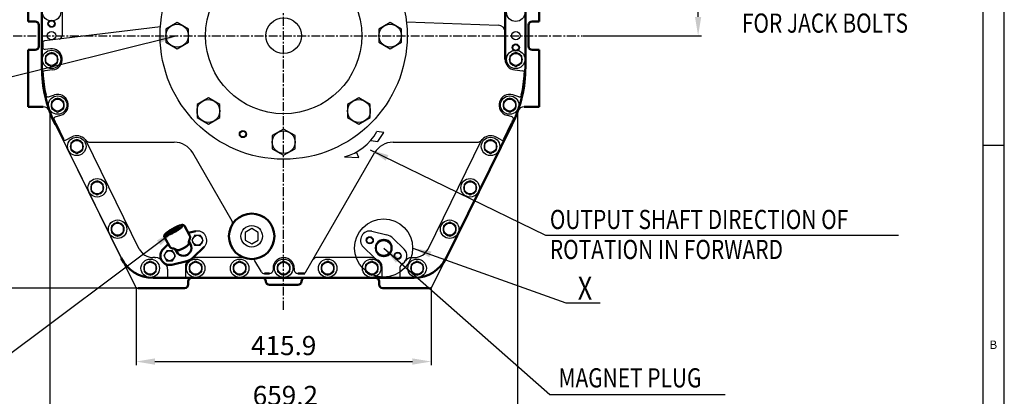
# Model space of a CAD drawing. Extents: x 110 to 65715, y -60862 to 58394.
# Drawn here: x 64316 to 65703, y -4522 to -3992 of the extents above; entities that cross this region are included whole.
import ezdxf

# ---------------------------------------------------------------- set-up
doc = ezdxf.new("R2010")
doc.units = 0
doc.header["$LTSCALE"] = 10
doc.header["$MEASUREMENT"] = 0
doc.linetypes.add('CENTER', pattern=[2, 1.25, -0.25, 0.25, -0.25])
doc.linetypes.add('PHANTOM', pattern=[2.5, 1.25, -0.25, 0.25, -0.25, 0.25, -0.25])
doc.layers.get('0').update_dxf_attribs({"linetype": 'CONTINUOUS'})
doc.layers.get('DEFPOINTS').update_dxf_attribs({"linetype": 'CONTINUOUS'})
for name, color, linetype in [('1', 1, 'CENTER'), ('2', 5, 'PHANTOM'), ('4', 4, 'CONTINUOUS'), ('BOLT', 7, 'CONTINUOUS'), ('DIM', 6, 'CONTINUOUS')]:
    doc.layers.add(name, color=color, linetype=linetype)
doc.layers.add('외형선(ISO)', color=7, linetype='CONTINUOUS', lineweight=50)
doc.styles.add('GCHM', font='gem2', dxfattribs={"bigfont": 'gchm'})
doc.styles.add('GHS', font='romans', dxfattribs={"bigfont": 'ghs'})
doc.dimstyles.new('A1', dxfattribs={"dimtxt": 5, "dimasz": 3.5, "dimexe": 2, "dimexo": 0.7, "dimgap": 2, "dimtad": 1, "dimtoh": 1, "dimdsep": 46, "dimtxsty": 'Standard', "dimcen": 0, "dimclrd": 2, "dimclre": 2, "dimclrt": 6, "dimaunit": 1, "dimadec": 0, "dimazin": 0, "dimtp": 0.02, "dimtfac": 0.65, "dimtdec": 3, "dimtmove": 0, "dimatfit": 3, "dimfxl": 0, "dimtolj": 1, "dimarcsym": 0})
doc.dimstyles.new('AA', dxfattribs={"dimtxt": 6, "dimasz": 6, "dimexe": 4, "dimexo": 0.7, "dimgap": 3, "dimtad": 1, "dimtoh": 1, "dimdec": 3, "dimdsep": 46, "dimtxsty": 'Standard', "dimcen": 0.09, "dimclrd": 2, "dimclre": 2, "dimclrt": 6, "dimadec": 0, "dimazin": 0, "dimtfac": 1, "dimtdec": 3, "dimtmove": 0, "dimatfit": 3, "dimfxl": 0, "dimtolj": 1, "dimarcsym": 0})

# ---------------------------------------------------------------- blocks, each defined once
blk = doc.blocks.new('25018')
blk.add_lwpolyline([(10.5, 6.1), (0, 12.1), (-10.5, 6.1), (-10.5, -6.1), (0, -12.1), (10.5, -6.1)], close=True)
blk.add_circle((0, 0), 10.5)
blk = doc.blocks.new('PT1000019')
blk.add_lwpolyline([(0, 10.8), (-9.3, 5.4), (-9.3, -5.4), (0, -10.8), (9.3, -5.4), (9.3, 5.4)], close=True)
blk.add_circle((0, 0), 15.2)
blk = doc.blocks.new('A100150045')
blk.add_lwpolyline([(-8.5, 4.9), (-8.5, -4.9), (0, -9.8), (8.5, -4.9), (8.5, 4.9), (0, 9.8)], close=True)
blk.add_circle((0, 0), 8.5)
blk = doc.blocks.new('SW1018425')
for start, end in [(97.505, 142.495), (37.505, 82.495), (157.505, 202.495), (217.505, 262.495), (277.505, 322.495), (337.505, 22.495)]:
    blk.add_arc((22448.6, -6443.9), 9.2, start, end)
blk = doc.blocks.new('*D582')
at = {"layer": 'DEFPOINTS', "color": 0, "linetype": 'Continuous', "transparency": 16777216}
for p in [(64479.6, -4369.7), (64895.5, -4369.7), (64895.5, -4473.1)]:
    blk.add_point(p, dxfattribs=at)
at = {"layer": 'DIM', "color": 2, "linetype": 'Continuous', "lineweight": -2, "transparency": 16777216}
for p, q in [((64479.6, -4370.4), (64479.6, -4478.1)), ((64895.5, -4370.4), (64895.5, -4478.1)), ((64506.1, -4473.1), (64869, -4473.1))]:
    blk.add_line(p, q, dxfattribs=at)
at = {"layer": 'DIM', "color": 2, "linetype": 'Continuous', "transparency": 16777216}
for points in [[(64506.1, -4468.7), (64506.1, -4477.5), (64479.6, -4473.1)], [(64869, -4468.7), (64869, -4477.5), (64895.5, -4473.1)]]:
    blk.add_solid(points, dxfattribs=at)
at = {"layer": 'DIM', "color": 6, "linetype": 'Continuous', "transparency": 16777216, "insert": (64687.6, -4450.6), "char_height": 27, "attachment_point": 5, "style": 'GHS'}
blk.add_mtext('\\A1;415.9', dxfattribs=at)
blk = doc.blocks.new('*D583')
at = {"layer": 'DEFPOINTS', "color": 0, "linetype": 'Continuous', "transparency": 16777216}
for p in [(64358, -4120.8), (65017.2, -4120.8), (64358, -4543.4)]:
    blk.add_point(p, dxfattribs=at)
at = {"layer": 'DIM', "color": 2, "linetype": 'Continuous', "lineweight": -2, "transparency": 16777216}
for p, q in [((64358, -4121.5), (64358, -4548.4)), ((65017.2, -4121.5), (65017.2, -4548.4)), ((64990.7, -4543.4), (64384.5, -4543.4))]:
    blk.add_line(p, q, dxfattribs=at)
at = {"layer": 'DIM', "color": 2, "linetype": 'Continuous', "transparency": 16777216}
for points in [[(64384.5, -4539), (64384.5, -4547.8), (64358, -4543.4)], [(64990.7, -4539), (64990.7, -4547.8), (65017.2, -4543.4)]]:
    blk.add_solid(points, dxfattribs=at)
at = {"layer": 'DIM', "color": 6, "linetype": 'Continuous', "transparency": 16777216, "insert": (64690, -4520.9), "char_height": 27, "attachment_point": 5, "style": 'GHS'}
blk.add_mtext('\\A1;659.2', dxfattribs=at)
blk = doc.blocks.new('*D571')
at = {"layer": 'DEFPOINTS', "color": 0, "linetype": 'Continuous', "transparency": 16777216}
for p in [(65076.3, -3656.7), (65271.4, -3656.7), (65108.6, -4014.2)]:
    blk.add_point(p, dxfattribs=at)
at = {"layer": 'DIM', "color": 2, "linetype": 'Continuous', "lineweight": -2, "transparency": 16777216}
for p, q in [((65077, -3656.7), (65276.4, -3656.7)), ((65271.4, -3987.7), (65271.4, -3683.2)), ((65109.3, -4014.2), (65276.4, -4014.2))]:
    blk.add_line(p, q, dxfattribs=at)
at = {"layer": 'DIM', "color": 2, "linetype": 'Continuous', "transparency": 16777216}
for points in [[(65267, -3683.2), (65275.8, -3683.2), (65271.4, -3656.7)], [(65267, -3987.7), (65275.8, -3987.7), (65271.4, -4014.2)]]:
    blk.add_solid(points, dxfattribs=at)
at = {"layer": 'DIM', "color": 6, "linetype": 'Continuous', "transparency": 16777216, "insert": (65248.9, -3859), "char_height": 27, "attachment_point": 5, "rotation": 90, "style": 'GHS'}
blk.add_mtext('\\A1;357.5', dxfattribs=at)
blk = doc.blocks.new('*D579')
at = {"layer": 'DEFPOINTS', "color": 0, "linetype": 'Continuous', "transparency": 16777216}
for p in [(64298.8, -3656.7), (64197.7, -4369.7), (64479.6, -4369.7)]:
    blk.add_point(p, dxfattribs=at)
at = {"layer": 'DIM', "color": 2, "linetype": 'Continuous', "lineweight": -2, "transparency": 16777216}
for p, q in [((64298.1, -3656.7), (64192.7, -3656.7)), ((64197.7, -3683.2), (64197.7, -4343.2)), ((64478.9, -4369.7), (64192.7, -4369.7))]:
    blk.add_line(p, q, dxfattribs=at)
at = {"layer": 'DIM', "color": 2, "linetype": 'Continuous', "transparency": 16777216}
for points in [[(64193.2, -3683.2), (64202.1, -3683.2), (64197.7, -3656.7)], [(64193.2, -4343.2), (64202.1, -4343.2), (64197.7, -4369.7)]]:
    blk.add_solid(points, dxfattribs=at)
at = {"layer": 'DIM', "color": 6, "linetype": 'Continuous', "transparency": 16777216, "insert": (64175.2, -4028.2), "char_height": 27, "attachment_point": 5, "rotation": 90, "style": 'GHS'}
blk.add_mtext('\\A1;713', dxfattribs=at)

msp = doc.modelspace()

# ---------------------------------------------------------------- linework, layer by layer
for p, q in [((65702.762, -5284.24), (65702.762, -1859.92)), ((65672.934, -5254.411), (65672.934, -1889.748)), ((64375.572, -3846.983), (64375.572, -4014.15)), ((64514.031, -4001.573), (64350.707, -4021.626)), ((64860.495, -3994.878), (64989.921, -3999.398)), ((64359.048, -4032.684), (64351.377, -4033.468)), ((64327.572, -4054.207), (64327.572, -4074.207)), ((64362.096, -4062.529), (64350.95, -4063.668)), ((65013.048, -4062.529), (65024.194, -4063.668)), ((64356.199, -4100.197), (64364.772, -4097.567)), ((65018.945, -4100.197), (65010.372, -4097.567)), ((64365.733, -4128.652), (64373.572, -4126.247)), ((65009.412, -4128.652), (65001.572, -4126.247)), ((64365.987, -4139.593), (64478.257, -4366.921)), ((64365.987, -4139.593), (64459.205, -4328.344)), ((65009.158, -4139.593), (64896.887, -4366.921)), ((64381.184, -4161.114), (64389.096, -4156.881)), ((64828.825, -4150.551), (64818.857, -4149.273)), ((64820.086, -4163.09), (64828.825, -4150.551)), ((64993.961, -4161.114), (64986.048, -4156.881)), ((64484.209, -4314.716), (64408.678, -4161.551)), ((64415.464, -4164.207), (64533.442, -4164.207)), ((64810.156, -4161.848), (64820.086, -4163.09)), ((64841.703, -4164.207), (64959.68, -4164.207)), ((64890.935, -4314.716), (64966.466, -4161.551)), ((65702.762, -4168.651), (65672.934, -4168.651)), ((64614.999, -4275.467), (64559.423, -4179.207)), ((64719.016, -4346.707), (64815.722, -4179.207)), ((64773.276, -4184.997), (64793.237, -4185.743)), ((64793.237, -4185.743), (64790.029, -4178.248)), ((64811.934, -4289.661), (64833.017, -4294.734)), ((64857.357, -4314.84), (64841.883, -4299.648)), ((64799.787, -4311.578), (64815.264, -4326.767)), ((64505.933, -4326.707), (64503.492, -4326.707)), ((64505.933, -4326.707), (64507.646, -4326.707)), ((64630.572, -4326.707), (64563.565, -4326.707)), ((64811.58, -4326.707), (64733.449, -4326.707)), ((64867.498, -4326.707), (64871.652, -4326.707)), ((64549.072, -4339.374), (64549.072, -4355.207)), ((64656.129, -4346.707), (64647.179, -4331.206)), ((64826.072, -4339.374), (64826.072, -4355.207)), ((64524.072, -4343.211), (64524.072, -4355.207)), ((64672.572, -4341.707), (64672.572, -4344.207)), ((64702.572, -4341.707), (64702.572, -4344.207)), ((64851.072, -4343.211), (64851.072, -4355.207))]:
    msp.add_line(p, q)
for points in [[(64553.572, -4004.969), (64537.572, -3995.732), (64521.572, -4004.969), (64521.572, -4023.444), (64537.572, -4032.682), (64553.572, -4023.444)], [(64853.572, -4004.969), (64837.572, -3995.732), (64821.572, -4004.969), (64821.572, -4023.444), (64837.572, -4032.682), (64853.572, -4023.444)], [(64597.506, -4111.035), (64581.506, -4101.798), (64565.506, -4111.035), (64565.506, -4129.51), (64581.506, -4138.748), (64597.506, -4129.51)], [(64809.638, -4111.035), (64793.638, -4101.798), (64777.638, -4111.035), (64777.638, -4129.51), (64793.638, -4138.748), (64809.638, -4129.51)], [(64703.572, -4154.969), (64687.572, -4145.732), (64671.572, -4154.969), (64671.572, -4173.444), (64687.572, -4182.682), (64703.572, -4173.444)]]:
    msp.add_lwpolyline(points, close=True)
for centre, radius in [((64687.572, -4014.207), 174), ((64687.572, -4014.207), 110), ((64360.572, -3980.607), 13), ((65014.572, -3981.207), 13), ((64360.572, -3997.407), 4.25), ((64687.572, -4014.207), 25), ((64360.572, -4014.207), 5.95), ((64537.572, -4014.207), 16), ((64837.572, -4014.207), 16), ((65014.572, -4014.207), 5.95), ((64360.572, -4047.607), 13), ((65014.572, -4047.607), 13), ((65014.572, -4030.907), 4.25), ((64369.172, -4111.907), 13), ((64581.506, -4120.273), 16), ((64793.638, -4120.273), 16), ((65005.972, -4111.907), 13), ((64396.172, -4170.107), 13), ((64630.17, -4152.789), 4), ((64687.572, -4164.207), 16), ((64978.972, -4170.107), 13), ((64424.872, -4228.407), 13), ((64950.272, -4228.407), 13), ((64453.672, -4286.707), 13), ((64921.472, -4286.707), 13), ((64808.893, -4302.299), 4.25), ((64848.251, -4324.115), 4.25), ((64499.572, -4341.707), 13), ((64563.572, -4341.707), 13), ((64625.572, -4341.707), 13), ((64687.572, -4341.707), 13), ((64749.572, -4341.707), 13), ((64811.572, -4341.707), 13), ((64875.572, -4341.707), 13)]:
    msp.add_circle(centre, radius)
for centre, radius, start, end in [((64989.572, -4009.391), 10, 0, 88), ((64351.072, -4024.604), 3, 97, 180), ((64370.572, -4014.15), 5, 277, 0), ((64351.072, -4030.483), 3, 180, 275.832004), ((64360.572, -4047.607), 15, 275.832004, 95.832004), ((65014.572, -4047.607), 15, 180, 264.167996), ((64351.255, -4066.652), 3, 95.832004, 182.588414), ((65023.89, -4066.652), 3, 357.411586, 84.167996), ((64355.319, -4097.329), 3, 192.505964, 287.058461), ((64369.172, -4111.907), 15, 287.058461, 107.058461), ((65005.972, -4111.907), 15, 72.941539, 252.941539), ((65019.825, -4097.329), 3, 252.941539, 347.494036), ((64348.577, -4124.207), 10, 19.882709, 90), ((65026.568, -4124.207), 10, 90, 160.117291), ((64530.072, -4058.568), 183, 199.882709, 206.28), ((64366.613, -4131.52), 3, 107.058461, 204.051274), ((64845.072, -4058.568), 183, 333.72, 340.117291), ((65008.532, -4131.52), 3, 335.948726, 72.941539), ((64379.769, -4158.469), 3, 206.28, 298.146934), ((64396.172, -4170.107), 15, 39.494192, 118.146934), ((64415.464, -4154.207), 10, 219.494192, 270), ((64754.398, -4113.969), 73.494, 284.884371, 331.291001), ((64959.68, -4154.207), 10, 270, 320.505808), ((64978.972, -4170.107), 15, 61.853066, 140.505808), ((64995.376, -4158.469), 3, 241.853066, 333.72), ((64533.442, -4194.207), 30, 30, 90), ((64841.703, -4194.207), 30, 90, 150), ((64548.616, -4316.51), 33.314, 103.587625, 134.92489), ((64610.669, -4277.967), 5, 329.571099, 30), ((64548.616, -4316.51), 31.814, 107.85055, 130.449103), ((64566.252, -4302.3), 13, 314.461492, 103.529472), ((64808.892, -4302.3), 13, 76.470528, 225.538508), ((64828.572, -4313.207), 19, 45.529472, 76.470528), ((64828.572, -4313.207), 12, 151.044976, 208.955024), ((64828.572, -4313.207), 12, 91.044976, 148.955024), ((64828.572, -4313.207), 12, 31.044976, 88.955024), ((64828.572, -4313.207), 12, 331.044976, 28.955024), ((64503.544, -4305.207), 50, 206.283418, 270), ((64503.492, -4305.207), 21.5, 206.249701, 270), ((64507.646, -4336.707), 10, 33.188919, 90), ((64563.565, -4336.707), 10, 90, 125.870364), ((64630.572, -4331.707), 5, 71.075356, 90), ((64687.572, -4341.707), 15, 0, 180), ((64733.449, -4331.707), 5, 90, 150), ((64811.58, -4336.707), 10, 54.129636, 90), ((64828.572, -4313.207), 19, 225.538508, 244.466771), ((64828.572, -4313.207), 12, 211.044976, 268.955024), ((64828.572, -4313.207), 12, 271.044976, 328.955024), ((64848.25, -4324.116), 13, 303.881332, 45.529472), ((64867.498, -4336.707), 10, 90, 146.811081), ((64871.6, -4305.207), 50, 270, 333.716582), ((64871.652, -4305.207), 21.5, 270, 333.750299), ((64526.894, -4324.116), 13, 213.188919, 236.118668), ((64514.072, -4343.211), 10, 0, 56.118668), ((64559.072, -4339.374), 10, 115.533229, 180), ((64546.572, -4313.207), 19, 295.533229, 305.870364), ((64642.849, -4333.706), 5, 30, 90.428901), ((64816.072, -4339.374), 10, 0, 64.466771), ((64861.072, -4343.211), 10, 123.881332, 180), ((64660.459, -4344.207), 5, 210, 270), ((64667.572, -4344.207), 5, 270, 0), ((64707.572, -4344.207), 5, 180, 270), ((64714.685, -4344.207), 5, 270, 330), ((64482.741, -4364.707), 5, 206.283418, 270), ((64892.404, -4364.707), 5, 270, 333.716582)]:
    msp.add_arc(centre, radius, start, end)
at = {"layer": '1'}
for p, q in [((64687.572, -4400.207), (64687.572, -3290.774)), ((64266.572, -4014.207), (65108.572, -4014.207))]:
    msp.add_line(p, q, dxfattribs=at)
at = {"layer": '2'}
for p, q in [((64478.257, -4366.921), (64479.633, -4369.707)), ((64896.887, -4366.921), (64895.511, -4369.707)), ((64479.633, -4369.707), (64482.741, -4369.707)), ((64895.511, -4369.707), (64892.404, -4369.707))]:
    msp.add_line(p, q, dxfattribs=at)
at = {"layer": '4'}
for centre, radius in [((64360.572, -3997.407), 5), ((65014.572, -4030.907), 5), ((64630.17, -4152.789), 5), ((64828.409, -4313.207), 40.868)]:
    msp.add_circle(centre, radius, dxfattribs=at)
at = {"layer": '4', "color": 4}
for centre in [(64808.893, -4302.299), (64848.251, -4324.115)]:
    msp.add_circle(centre, 5, dxfattribs=at)
at = {"layer": 'BOLT'}
for points in [[(64570.415, -4295.372), (64562.333, -4295.231), (64558.17, -4302.159), (64562.089, -4309.228), (64570.171, -4309.37), (64574.334, -4302.441)], [(64531.057, -4317.188), (64522.975, -4317.047), (64518.812, -4323.975), (64522.731, -4331.045), (64530.813, -4331.186), (64534.976, -4324.258)]]:
    msp.add_lwpolyline(points, close=True, dxfattribs=at)
for centre in [(64566.252, -4302.3), (64526.894, -4324.116)]:
    msp.add_circle(centre, 7, dxfattribs=at)
at = {"layer": 'DIM', "color": 2}
for p, q in [((65056.659, -4295.003), (65553.936, -4295.003)), ((65062.606, -4519.431), (65309.583, -4519.431))]:
    msp.add_line(p, q, dxfattribs=at)
at = {"layer": '외형선(ISO)'}
for p, q in [((64347.072, -3825.867), (64347.072, -4058.568)), ((64999.572, -3879.142), (64999.572, -4047.607)), ((65028.072, -3879.142), (65028.072, -4058.568)), ((64327.572, -3934.207), (64327.572, -3994.207)), ((65047.572, -3994.207), (65047.572, -3934.207)), ((64327.572, -3994.207), (64337.572, -3994.207)), ((65037.572, -3994.207), (65047.572, -3994.207)), ((64342.572, -3999.207), (64342.572, -4029.207)), ((65032.572, -4029.207), (65032.572, -3999.207)), ((64337.572, -4034.207), (64327.572, -4034.207)), ((64327.572, -4034.207), (64327.572, -4114.207)), ((64348.072, -4024.604), (64348.072, -4030.483)), ((65047.572, -4034.207), (65037.572, -4034.207)), ((65047.572, -4114.207), (65047.572, -4034.207)), ((64327.572, -4114.207), (64348.577, -4114.207)), ((65026.568, -4114.207), (65047.572, -4114.207)), ((64366.884, -4139.15), (64377.079, -4159.797)), ((65009.158, -4139.593), (64916.446, -4327.345)), ((65008.261, -4139.15), (64998.066, -4159.797)), ((64503.53, -4355.207), (64871.614, -4355.207)), ((64503.544, -4355.207), (64657.572, -4355.207)), ((64660.459, -4349.207), (64667.572, -4349.207)), ((64717.572, -4349.207), (64707.572, -4349.207)), ((64717.572, -4355.207), (64871.614, -4355.207)), ((64553.072, -4364.707), (64553.072, -4360.207)), ((64662.572, -4360.207), (64662.572, -4360.207)), ((64667.572, -4365.207), (64707.572, -4365.207)), ((64712.572, -4360.207), (64712.572, -4360.207)), ((64822.072, -4364.707), (64822.072, -4360.207)), ((64548.072, -4369.707), (64482.741, -4369.707)), ((64827.072, -4369.707), (64892.404, -4369.707))]:
    msp.add_line(p, q, dxfattribs=at)
at = {"layer": '외형선(ISO)', "ltscale": 1.31579}
for p, q in [((64554.985, -4295.14), (64547.978, -4282.149)), ((64526.793, -4310.767), (64519.488, -4297.941)), ((64563.21, -4289.661), (64553.314, -4292.043)), ((64525.052, -4307.709), (64517.788, -4314.839)), ((64556.194, -4307.875), (64554.116, -4304.126)), ((64559.882, -4326.768), (64575.358, -4311.578)), ((64536.952, -4318.541), (64534.874, -4314.792)), ((64529.936, -4336.756), (64551.019, -4331.681))]:
    msp.add_line(p, q, dxfattribs=at)
for points in [[(64547.978, -4282.149, 0), (64547.794, -4281.861, 0), (64547.579, -4281.606, 0), (64547.343, -4281.391, 0), (64547.1, -4281.22, 0), (64546.858, -4281.085, 0), (64546.622, -4280.983, 0), (64546.176, -4280.85, 0), (64545.762, -4280.783, 0), (64545.368, -4280.761, 0), (64544.593, -4280.799, 0), (64543.788, -4280.918, 0), (64542.939, -4281.111, 0), (64542.034, -4281.372, 0), (64541.059, -4281.695, 0), (64540.013, -4282.077, 0), (64538.908, -4282.515, 0), (64537.753, -4283.007, 0), (64536.555, -4283.548, 0), (64535.324, -4284.133, 0), (64534.072, -4284.757, 0), (64532.81, -4285.415, 0), (64531.547, -4286.101, 0), (64530.297, -4286.808, 0), (64529.07, -4287.53, 0), (64527.877, -4288.261, 0), (64526.728, -4288.995, 0), (64525.635, -4289.724, 0), (64524.605, -4290.444, 0), (64523.648, -4291.148, 0), (64522.771, -4291.832, 0), (64521.978, -4292.495, 0), (64521.275, -4293.128, 0), (64520.663, -4293.741, 0), (64520.137, -4294.355, 0), (64519.695, -4294.993, 0), (64519.504, -4295.338, 0), (64519.341, -4295.724, 0), (64519.219, -4296.172, 0), (64519.181, -4296.427, 0), (64519.166, -4296.703, 0), (64519.183, -4297.001, 0), (64519.241, -4297.315, 0), (64519.342, -4297.633, 0), (64519.488, -4297.941, 0)], [(64554.96, -4301.289, 0), (64555.168, -4300.853, 0), (64555.368, -4300.342, 0), (64555.462, -4300.054, 0), (64555.548, -4299.739, 0), (64555.623, -4299.397, 0), (64555.685, -4299.024, 0), (64555.726, -4298.619, 0), (64555.743, -4298.183, 0), (64555.728, -4297.716, 0), (64555.675, -4297.223, 0), (64555.577, -4296.709, 0), (64555.43, -4296.183, 0), (64555.233, -4295.656, 0), (64554.985, -4295.14, 0)], [(64526.793, -4310.767, 0), (64527.099, -4311.251, 0), (64527.441, -4311.697, 0), (64527.809, -4312.101, 0), (64528.193, -4312.456, 0), (64528.584, -4312.762, 0), (64528.972, -4313.023, 0), (64529.351, -4313.24, 0), (64529.715, -4313.419, 0), (64530.064, -4313.564, 0), (64530.395, -4313.682, 0), (64530.707, -4313.776, 0), (64531.002, -4313.849, 0), (64531.54, -4313.95, 0), (64532.02, -4314.004, 0)], [(64546.573, -4313.208, 0), (64544.735, -4314.195, 0), (64543.831, -4314.654, 0), (64542.953, -4315.079, 0), (64542.106, -4315.461, 0), (64541.297, -4315.794, 0), (64540.534, -4316.067, 0), (64539.816, -4316.271, 0)], [(64546.573, -4313.208, 0), (64547.386, -4312.749, 0), (64548.184, -4312.28, 0), (64548.959, -4311.806, 0), (64549.704, -4311.331, 0), (64550.412, -4310.86, 0), (64551.077, -4310.398, 0), (64551.692, -4309.947, 0), (64552.252, -4309.514, 0), (64552.751, -4309.101, 0)], [(64553.932, -4307.327, 0), (64553.746, -4307.791, 0), (64553.487, -4308.236, 0), (64553.154, -4308.671, 0), (64552.751, -4309.101, 0)], [(64554.08, -4305.821, 0), (64554.093, -4306.182, 0), (64554.078, -4306.555, 0), (64554.026, -4306.938, 0), (64553.932, -4307.327, 0)], [(64554.96, -4301.289, 0), (64554.822, -4301.569, 0), (64554.674, -4301.912, 0), (64554.519, -4302.327, 0), (64554.366, -4302.824, 0), (64554.294, -4303.107, 0), (64554.227, -4303.415, 0), (64554.168, -4303.749, 0), (64554.118, -4304.109, 0), (64554.081, -4304.497, 0), (64554.06, -4304.912, 0), (64554.058, -4305.354, 0), (64554.08, -4305.821, 0)], [(64536.33, -4315.66, 0), (64535.946, -4315.394, 0), (64535.57, -4315.161, 0), (64535.207, -4314.959, 0), (64534.859, -4314.785, 0), (64534.527, -4314.636, 0), (64534.212, -4314.51, 0), (64533.915, -4314.404, 0), (64533.637, -4314.315, 0), (64533.134, -4314.181, 0), (64532.701, -4314.092, 0), (64532.331, -4314.036, 0), (64532.02, -4314.004, 0)], [(64537.686, -4316.333, 0), (64537.287, -4316.199, 0), (64536.932, -4316.036, 0), (64536.62, -4315.856, 0), (64536.33, -4315.66, 0)], [(64539.816, -4316.271, 0), (64539.032, -4316.412, 0), (64538.567, -4316.439, 0), (64538.12, -4316.414, 0), (64537.686, -4316.333, 0)]]:
    msp.add_polyline3d(points, dxfattribs=at)
for points in [[(64520.249, -4295.235, 0), (64520.391, -4295.391, 0), (64520.618, -4295.498, 0), (64520.928, -4295.556, 0), (64521.319, -4295.565, 0), (64521.787, -4295.524, 0), (64522.331, -4295.433, 0), (64522.946, -4295.294, 0), (64523.628, -4295.107, 0), (64524.373, -4294.874, 0), (64525.175, -4294.595, 0), (64526.028, -4294.274, 0), (64526.928, -4293.911, 0), (64527.868, -4293.511, 0), (64528.841, -4293.075, 0), (64529.84, -4292.606, 0), (64530.86, -4292.107, 0), (64531.893, -4291.583, 0), (64532.932, -4291.036, 0), (64533.97, -4290.471, 0), (64534.999, -4289.891, 0), (64536.013, -4289.299, 0), (64537.005, -4288.701, 0), (64537.968, -4288.101, 0), (64538.896, -4287.501, 0), (64539.781, -4286.907, 0), (64540.619, -4286.323, 0), (64541.403, -4285.752, 0), (64542.128, -4285.198, 0), (64542.789, -4284.665, 0), (64543.381, -4284.158, 0), (64543.901, -4283.678, 0), (64544.345, -4283.231, 0), (64544.71, -4282.817, 0), (64544.993, -4282.442, 0), (64545.193, -4282.106, 0), (64545.308, -4281.812, 0), (64545.337, -4281.563, 0), (64545.28, -4281.36, 0), (64545.138, -4281.204, 0), (64544.911, -4281.097, 0), (64544.602, -4281.039, 0), (64544.211, -4281.03, 0), (64543.742, -4281.071, 0), (64543.199, -4281.162, 0), (64542.584, -4281.301, 0), (64541.901, -4281.488, 0), (64541.157, -4281.722, 0), (64540.355, -4282, 0), (64539.501, -4282.321, 0), (64538.602, -4282.684, 0), (64537.662, -4283.084, 0), (64536.689, -4283.521, 0), (64535.689, -4283.989, 0), (64534.669, -4284.488, 0), (64533.637, -4285.012, 0), (64532.598, -4285.559, 0), (64531.56, -4286.124, 0), (64530.531, -4286.705, 0), (64529.517, -4287.296, 0), (64528.525, -4287.894, 0), (64527.562, -4288.495, 0), (64526.634, -4289.094, 0), (64525.749, -4289.688, 0), (64524.911, -4290.273, 0), (64524.127, -4290.844, 0), (64523.402, -4291.397, 0), (64522.741, -4291.93, 0), (64522.148, -4292.437, 0), (64521.628, -4292.917, 0), (64521.184, -4293.365, 0), (64520.819, -4293.778, 0), (64520.536, -4294.154, 0), (64520.336, -4294.489, 0), (64520.222, -4294.783, 0), (64520.192, -4295.032, 0), (64520.249, -4295.235, 0)], [(64540.777, -4283.857, 0), (64540.814, -4284.023, 0), (64540.765, -4284.235, 0), (64540.632, -4284.49, 0), (64540.415, -4284.785, 0), (64540.117, -4285.118, 0), (64539.742, -4285.484, 0), (64539.292, -4285.88, 0), (64538.773, -4286.302, 0), (64538.191, -4286.745, 0), (64537.55, -4287.204, 0), (64536.86, -4287.675, 0), (64536.125, -4288.153, 0), (64535.356, -4288.632, 0), (64534.558, -4289.107, 0), (64533.742, -4289.574, 0), (64532.915, -4290.027, 0), (64532.087, -4290.462, 0), (64531.266, -4290.875, 0), (64530.461, -4291.259, 0), (64529.68, -4291.613, 0), (64528.932, -4291.931, 0), (64528.225, -4292.211, 0), (64527.565, -4292.449, 0), (64526.961, -4292.643, 0), (64526.418, -4292.792, 0), (64525.943, -4292.892, 0), (64525.54, -4292.944, 0), (64525.213, -4292.947, 0), (64524.967, -4292.9, 0), (64524.803, -4292.804, 0), (64524.724, -4292.661, 0), (64524.73, -4292.472, 0), (64524.821, -4292.238, 0), (64524.996, -4291.962, 0), (64525.253, -4291.648, 0), (64525.591, -4291.298, 0), (64526.004, -4290.916, 0), (64526.489, -4290.507, 0), (64527.04, -4290.074, 0), (64527.652, -4289.622, 0), (64528.319, -4289.157, 0), (64529.032, -4288.682, 0), (64529.785, -4288.203, 0), (64530.57, -4287.725, 0), (64531.378, -4287.253, 0), (64532.2, -4286.792, 0), (64533.029, -4286.348, 0), (64533.854, -4285.923, 0), (64534.669, -4285.524, 0), (64535.463, -4285.155, 0), (64536.228, -4284.819, 0), (64536.957, -4284.519, 0), (64537.641, -4284.26, 0), (64538.274, -4284.043, 0), (64538.848, -4283.872, 0), (64539.358, -4283.747, 0), (64539.797, -4283.671, 0), (64540.163, -4283.644, 0), (64540.45, -4283.666, 0), (64540.655, -4283.737, 0), (64540.777, -4283.857, 0)]]:
    msp.add_polyline3d(points, close=True, dxfattribs=at)
at = {"layer": '외형선(ISO)'}
msp.add_circle((64642.572, -4296.707), 32, dxfattribs=at)
for centre, radius, start, end in [((64337.572, -3999.207), 5, 0, 90), ((65037.572, -3999.207), 5, 90, 180), ((64337.572, -4029.207), 5, 270, 0), ((65037.572, -4029.207), 5, 180, 270), ((64530.072, -4058.568), 183, 180, 206.28), ((64845.072, -4058.568), 183, 333.72, 0), ((64530.072, -4058.568), 182, 182.588414, 192.505964), ((64845.072, -4058.568), 182, 347.494036, 357.411586), ((64530.072, -4058.568), 182, 204.051274, 206.28), ((64845.072, -4058.568), 182, 333.72, 335.948726), ((64503.53, -4305.207), 50, 206.28, 270), ((64871.614, -4305.207), 50, 270, 333.72), ((64558.072, -4360.207), 5, 90, 180), ((64657.572, -4360.207), 5, 0, 90), ((64717.572, -4360.207), 5, 90, 180), ((64817.072, -4360.207), 5, 0, 90), ((64548.072, -4364.707), 5, 270, 0), ((64667.572, -4360.207), 5, 180, 270), ((64707.572, -4360.207), 5, 270, 0), ((64827.072, -4364.707), 5, 180, 270)]:
    msp.add_arc(centre, radius, start, end, dxfattribs=at)
at = {"layer": '외형선(ISO)', "ltscale": 1.31579, "extrusion": (0, 0, -1)}
msp.add_arc((-64546.573, -4313.208), 11, 151, 331, dxfattribs=at)
at = {"layer": '외형선(ISO)', "ltscale": 1.31579}
for centre, radius, start, end in [((64526.894, -4324.116), 13, 134.46601, 283.53399), ((64546.573, -4313.208), 19, 283.53399, 314.46601)]:
    msp.add_arc(centre, radius, start, end, dxfattribs=at)

# ---------------------------------------------------------------- block references
for name, p in [('SW1018425', (41912.017, 2396.265)), ('A100150045', (64360.572, -4047.607)), ('SW1018425', (42566.017, 2396.265)), ('A100150045', (65014.572, -4047.607)), ('SW1018425', (41920.617, 2331.965)), ('A100150045', (64369.172, -4111.907)), ('SW1018425', (42557.417, 2331.965)), ('A100150045', (65005.972, -4111.907)), ('SW1018425', (41947.617, 2273.765)), ('A100150045', (64396.172, -4170.107)), ('SW1018425', (42530.417, 2273.765)), ('A100150045', (64978.972, -4170.107)), ('SW1018425', (41976.317, 2215.465)), ('A100150045', (64424.872, -4228.407)), ('SW1018425', (42501.717, 2215.465)), ('A100150045', (64950.272, -4228.407)), ('SW1018425', (42005.117, 2157.165)), ('A100150045', (64453.672, -4286.707)), ('PT1000019', (64642.572, -4296.707)), ('SW1018425', (42472.917, 2157.165)), ('A100150045', (64921.472, -4286.707)), ('25018', (64828.572, -4313.207)), ('SW1018425', (42051.017, 2102.165)), ('A100150045', (64499.572, -4341.707)), ('SW1018425', (42115.017, 2102.165)), ('A100150045', (64563.572, -4341.707)), ('SW1018425', (42177.017, 2102.165)), ('A100150045', (64625.572, -4341.707)), ('SW1018425', (42239.017, 2102.165)), ('A100150045', (64687.572, -4341.707)), ('SW1018425', (42301.017, 2102.165)), ('A100150045', (64749.572, -4341.707)), ('SW1018425', (42363.017, 2102.165)), ('A100150045', (64811.572, -4341.707)), ('SW1018425', (42427.017, 2102.165)), ('A100150045', (64875.572, -4341.707))]:
    msp.add_blockref(name, p)

# ---------------------------------------------------------------- texts
at = {"style": 'GCHM', "width": 0.8}
msp.add_text('X', height=32.5, dxfattribs=at).set_placement((65101.912, -4386.09))
at = {"style": 'GHS'}
msp.add_text('B', height=11.931, dxfattribs=at).set_placement((65681.977, -4455.451))
at = {"layer": 'DIM', "color": 6, "style": 'GHS', "width": 0.8}
for s, p in [('FOR JACK BOLTS', (65333.133, -4009.985)), ('OUTPUT SHAFT DIRECTION OF', (65062.604, -4286.513)), ('ROTATION IN FORWARD', (65062.604, -4328.763)), ('MAGNET PLUG', (65074.778, -4509.554))]:
    msp.add_text(s, height=27, dxfattribs=at).set_placement(p)

# ---------------------------------------------------------------- dimensions: what is measured, and where the dimension line sits
at = {"layer": 'DIM', "linetype": 'Continuous'}
for base, p1, p2, picture, middle in [((64197.661, -4369.707), (64298.849, -3656.677), (64479.633, -4369.707), '*D579', (64197.661, -4028.212)), ((65271.403, -3656.677), (65108.572, -4014.207), (65076.256, -3656.677), '*D571', (65271.403, -3859.019))]:
    dim = msp.add_linear_dim(base=base, p1=p1, p2=p2, angle=90, dimstyle='A1', override={"dimtxt": 27, "dimasz": 26.5, "dimexe": 5, "dimgap": 9, "dimdec": 1, "dimtxsty": 'GHS', "dimtm": 0.02, "dimtfac": 0.8, "dimtdec": 1}, dxfattribs=at)
    dim.commit()
    dim.dimension.update_dxf_attribs({"geometry": picture, "text_midpoint": middle, "dimtype": 160})
for base, p1, p2, picture, middle in [((64357.981, -4543.374), (65017.164, -4120.806), (64357.981, -4120.806), '*D583', (64690.027, -4543.374)), ((64895.511, -4473.094), (64479.633, -4369.707), (64895.511, -4369.707), '*D582', (64687.572, -4473.094))]:
    dim = msp.add_linear_dim(base=base, p1=p1, p2=p2, dimstyle='A1', override={"dimtxt": 27, "dimasz": 26.5, "dimexe": 5, "dimgap": 9, "dimdec": 1, "dimtxsty": 'GHS', "dimtm": 0.02, "dimtfac": 0.8, "dimtdec": 1}, dxfattribs=at)
    dim.commit()
    dim.dimension.update_dxf_attribs({"geometry": picture, "text_midpoint": middle, "dimtype": 160})

# ---------------------------------------------------------------- leaders
at = {"layer": 'DIM'}
for points in [[(64489.859, -3726.651), (64067.971, -4035.528)], [(64537.572, -4014.207), (64078.451, -4128.868)], [(64809.397, -4174.748), (65056.659, -4295.003)], [(64532.915, -4290.027), (64261.271, -4492.842)], [(64828.736, -4313.207), (65062.606, -4519.431)], [(64869.441, -4313.207), (65085.256, -4390.353), (65133.214, -4390.353)]]:
    msp.add_leader(points, dimstyle='AA', override={"dimtxt": 20, "dimasz": 26.5, "dimgap": 9, "dimdec": 1, "dimtp": 0.02, "dimtm": 0.02, "dimtfac": 0.65, "dimtdec": 1}, dxfattribs=at)

doc.saveas('drawing.dxf')
